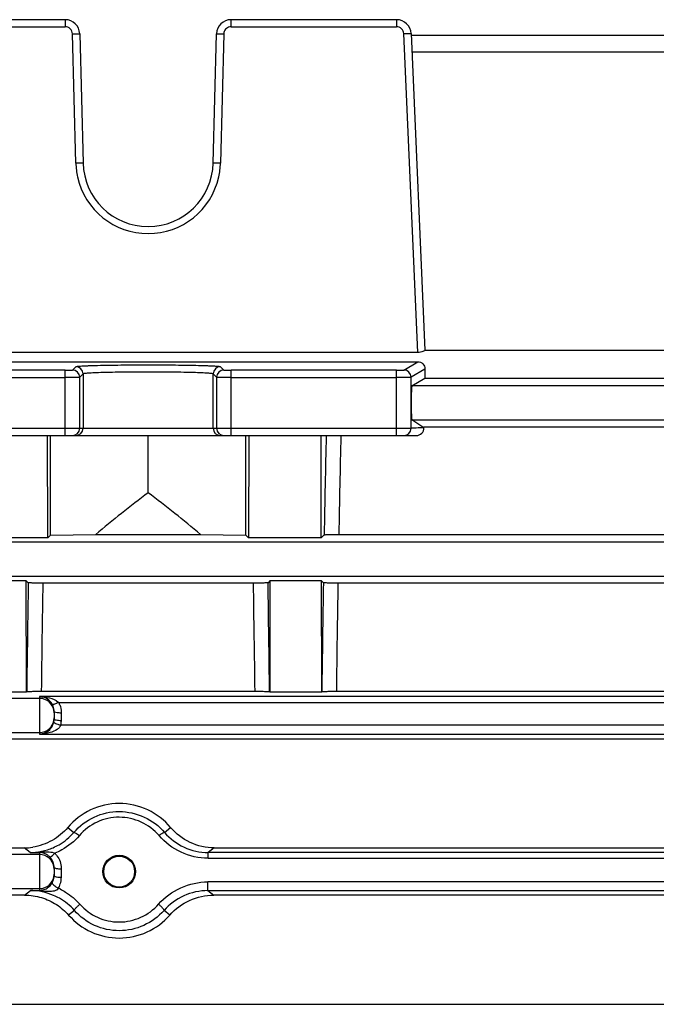
# Model space of a CAD drawing. Units: millimetres. Extents: x -758 to 1560, y -497 to 828.
# Drawn here: x 646 to 690, y 147 to 215 of the extents above; entities that cross this region are included whole.
import ezdxf

# ---------------------------------------------------------------- set-up
doc = ezdxf.new("R2010")
doc.units = ezdxf.units.MM
doc.header["$LTSCALE"] = 19.36
doc.layers.get('0').update_dxf_attribs({"linetype": 'CONTINUOUS'})

msp = doc.modelspace()

# ---------------------------------------------------------------- linework, layer by layer
at = {"color": 7, "linetype": 'CONTINUOUS'}
for p, q in [((648.911, 215.496), (637.465, 215.496)), ((671.821, 215.496), (660.375, 215.496)), ((649.91, 214.522), (650.145, 205.578)), ((659.142, 205.578), (659.376, 214.522)), ((672.82, 214.539), (673.776, 192.646)), ((672.825, 214.422), (696.461, 214.422)), ((673.775, 192.657), (695.511, 192.657)), ((673.283, 192.489), (636.004, 192.489)), ((636.004, 191.848), (673.283, 191.848)), ((672.875, 190.17), (673.778, 190.712)), ((673.778, 190.712), (695.508, 190.712)), ((673.707, 187.283), (672.875, 187.821)), ((695.579, 187.322), (673.704, 187.322)), ((636.1, 186.746), (673.186, 186.746)), ((647.71, 179.679), (647.691, 186.746)), ((647.893, 179.862), (647.893, 186.746)), ((654.643, 182.793), (654.643, 186.746)), ((661.393, 179.862), (661.393, 186.746)), ((661.595, 186.746), (661.576, 179.679)), ((666.614, 179.679), (666.595, 186.746)), ((647.71, 179.679), (647.893, 179.862)), ((647.893, 179.862), (651.022, 179.909)), ((651.022, 179.909), (658.264, 179.909)), ((658.264, 179.909), (661.393, 179.862)), ((661.393, 179.862), (661.576, 179.679)), ((666.614, 179.679), (666.812, 179.877)), ((667.823, 179.909), (701.464, 179.909)), ((647.71, 179.679), (642.673, 179.679)), ((666.614, 179.679), (661.576, 179.679)), ((646.22, 176.704), (642.666, 176.704)), ((646.24, 169.029), (646.22, 176.704)), ((646.355, 176.569), (646.22, 176.704)), ((661.924, 176.54), (647.362, 176.54)), ((663.066, 176.704), (662.932, 176.569)), ((663.066, 176.704), (663.046, 169.029)), ((666.62, 176.704), (663.066, 176.704)), ((666.64, 169.029), (666.62, 176.704)), ((666.755, 176.569), (666.62, 176.704)), ((701.524, 176.54), (667.762, 176.54)), ((642.646, 169.029), (646.24, 169.029)), ((646.24, 169.029), (646.249, 169.037)), ((647.213, 169.066), (647.254, 169.066)), ((647.254, 169.066), (662.032, 169.066)), ((663.037, 169.037), (663.046, 169.029)), ((663.046, 169.029), (666.64, 169.029)), ((666.64, 169.029), (666.649, 169.037)), ((667.654, 169.066), (701.632, 169.066)), ((648.143, 167.664), (648.143, 167.13)), ((738.967, 165.764), (630.319, 165.764)), ((630.319, 158.238), (646.068, 158.238)), ((659.218, 158.238), (710.068, 158.238)), ((648.143, 156.888), (648.143, 156.307)), ((646.101, 154.977), (630.319, 154.977)), ((710.101, 154.977), (659.186, 154.977)), ((630.319, 147.421), (738.967, 147.421))]:
    msp.add_line(p, q, dxfattribs=at)
at = {"color": 9, "linetype": 'CONTINUOUS'}
for p, q in [((648.911, 215.496), (648.911, 215.009)), ((660.375, 215.009), (660.375, 215.496)), ((671.821, 215.496), (671.821, 215.009)), ((637.465, 215.009), (648.911, 215.009)), ((649.645, 205.578), (649.41, 214.522)), ((659.876, 214.522), (659.642, 205.578)), ((660.375, 215.009), (671.821, 215.009)), ((673.283, 192.489), (672.32, 214.53)), ((672.875, 213.278), (696.411, 213.278)), ((649.411, 191.271), (649.644, 191.505)), ((659.641, 191.505), (659.876, 191.271)), ((672.32, 191.271), (673.283, 191.848)), ((673.776, 191.344), (672.82, 190.771)), ((648.911, 191.258), (637.465, 191.258)), ((637.465, 190.758), (648.911, 190.758)), ((648.911, 186.746), (648.911, 191.258)), ((650.145, 191.005), (649.91, 190.771)), ((649.91, 187.246), (649.91, 190.771)), ((650.145, 191.005), (650.145, 187.246)), ((659.142, 187.246), (659.142, 191.005)), ((659.376, 190.771), (659.142, 191.005)), ((659.376, 190.771), (659.376, 187.246)), ((660.375, 186.746), (660.375, 191.258)), ((671.821, 191.258), (660.375, 191.258)), ((660.375, 190.758), (671.821, 190.758)), ((671.821, 186.746), (671.821, 191.258)), ((672.82, 187.246), (672.82, 190.771)), ((696.411, 190.17), (672.875, 190.17)), ((636.466, 187.246), (672.82, 187.246)), ((672.875, 187.821), (696.411, 187.821)), ((749.755, 179.37), (603.776, 179.37)), ((603.776, 177.021), (749.755, 177.021)), ((647.143, 168.57), (603.776, 168.57)), ((647.143, 168.694), (647.143, 166.106)), ((722.143, 168.694), (647.143, 168.694)), ((648.452, 168.298), (720.835, 168.298)), ((648.643, 167.026), (648.643, 167.56)), ((603.776, 166.221), (647.143, 166.221)), ((647.143, 166.106), (722.143, 166.106)), ((720.677, 166.71), (648.609, 166.71)), ((649.088, 159.645), (649.511, 159.307)), ((655.775, 159.307), (656.198, 159.645)), ((646.498, 157.917), (646.068, 158.238)), ((659.218, 158.238), (658.788, 157.917)), ((647.143, 157.77), (603.776, 157.77)), ((647.143, 157.909), (647.143, 155.292)), ((658.788, 157.521), (658.788, 157.917)), ((710.498, 157.917), (658.788, 157.917)), ((658.788, 157.521), (710.498, 157.521)), ((648.643, 156.203), (648.643, 156.784)), ((603.776, 155.421), (647.143, 155.421)), ((646.101, 154.977), (646.51, 155.283)), ((646.51, 155.283), (647.143, 155.292)), ((658.776, 155.283), (658.776, 155.887)), ((710.51, 155.887), (658.776, 155.887)), ((658.776, 155.283), (659.186, 154.977)), ((658.776, 155.283), (710.51, 155.283)), ((649.545, 153.912), (649.147, 153.593)), ((656.139, 153.593), (655.741, 153.912))]:
    msp.add_line(p, q, dxfattribs=at)
at = {"color": 7, "linetype": 'CONTINUOUS'}
msp.add_circle((652.643, 156.596), 1.067, dxfattribs=at)
for centre, radius, start, end in [((648.911, 214.496), 1, 1.5, 90), ((660.375, 214.496), 1, 90, 178.5), ((671.821, 214.496), 1, 2.5, 90), ((654.643, 205.696), 4.5, 181.5, 358.5), ((673.186, 187.264), 0.519, 269.99458, 2.11688), ((647.103, 167.65), 1.044, 29.08389, 35.53472), ((647.136, 167.669), 1.006, 21.77901, 29.0325), ((647.804, 167.575), 0.971, 48.13853, 50.30653), ((647.155, 167.13), 0.988, 347.69518, 359.98125), ((646.066, 162.08), 3.841, 270.03763, 278.98528), ((647.126, 156.951), 0.958, 85.66629, 88.97349), ((647.102, 156.858), 1.055, 44.7872, 55.23977), ((647.16, 156.304), 0.982, 329.77227, 337.31651), ((647.097, 156.345), 1.057, 289.44517, 305.74003)]:
    msp.add_arc(centre, radius, start, end, dxfattribs=at)
at = {"color": 9, "linetype": 'CONTINUOUS'}
for centre, radius, start, end in [((660.376, 214.505), 0.503, 90.10234, 99.89438), ((654.661, 205.711), 5.018, 181.52026, 192.56263), ((654.625, 205.712), 5.018, 347.4425, 352.95795), ((654.588, 205.716), 5.055, 352.95743, 358.42919), ((654.643, 205.709), 5, 192.5829, 347.43257), ((649.644, 191.005), 0.5, 0.04737, 89.99186), ((659.642, 191.005), 0.5, 90.04737, 179.95262), ((649.41, 190.771), 0.5, 0.01387, 89.98613), ((659.876, 190.771), 0.5, 90.00814, 179.95263), ((672.32, 190.771), 0.5, 0.03355, 89.96421), ((649.411, 187.245), 0.5, 270.00982, 0.00982), ((649.645, 187.245), 0.5, 270.00982, 0.00982), ((659.641, 187.245), 0.5, 179.99018, 269.99018), ((659.876, 187.245), 0.5, 179.99018, 269.99018), ((672.32, 187.245), 0.5, 270.02729, 0.02727), ((2240.488, 152.016), 1573.923, 178.735647, 178.985722), ((2106.369, 153.755), 1438.784, 178.686133, 178.958442), ((2765.688, 143.019), 2119.598, 179.093056, 179.296679), ((2632.645, 144.086), 1985.548, 179.063448, 179.279139), ((-1382.797, 143.226), 2044.992, 0.723996, 0.933418), ((-1396.531, 143.861), 2059.722, 0.700361, 0.909904), ((2786.088, 143.019), 2119.598, 179.093056, 179.296679), ((2653.045, 144.086), 1985.548, 179.063448, 179.279139), ((647.143, 167.57), 1, 8.19337, 90.00789), ((647.127, 167.56), 1.516, 24.28002, 29.11903), ((647.128, 167.561), 1.515, 21.86497, 24.2785), ((647.142, 167.57), 1.001, 0.00615, 8.17846), ((647.11, 167.559), 1.533, 0.04956, 2.48075), ((647.143, 167.221), 1, 269.99211, 351.80663), ((647.142, 167.221), 1.001, 351.82154, 359.99385), ((647.153, 167.026), 1.49, 347.72969, 359.97656), ((646.497, 161.678), 3.761, 270.0225, 275.42263), ((646.473, 161.918), 4.001, 275.4342, 287.76596), ((646.473, 161.934), 4.017, 287.69768, 293.50722), ((650.549, 444.32), 286.431, 269.1896, 269.3186), ((647.143, 156.77), 1, 8.19337, 90.00789), ((647.16, 156.813), 1.473, 36.82346, 45.46232), ((647.142, 156.77), 1.001, 0.00615, 8.17846), ((647.15, 156.782), 1.493, 0.05319, 2.24401), ((647.143, 156.421), 1, 269.99211, 351.80663), ((647.142, 156.421), 1.001, 351.82154, 359.99385), ((648.642, 158.479), 2.277, 266.20907, 270.01932), ((647.159, 156.201), 1.484, 345.76732, 349.82893), ((647.143, 156.204), 1.5, 349.84803, 359.96337), ((646.551, 148.56), 6.723, 89.04749, 90.34591), ((646.539, 148.096), 7.187, 84.45851, 89.01569), ((647.151, 156.206), 1.493, 329.57122, 331.58924), ((646.445, 151.201), 4.693, 63.3082, 64.86611), ((647.153, 156.204), 1.49, 331.60447, 345.72569)]:
    msp.add_arc(centre, radius, start, end, dxfattribs=at)
at = {"color": 7, "linetype": 'CONTINUOUS'}
for centre, major_axis, ratio, start_param, end_param in [((673.841, 191.157), (0, 1.5), 0.043661, 1.445771, 1.872253), ((672.876, 188.996), (0, 1.175), 0.043661, 0.02618, 3.115413), ((763.589, 134.996), (136.832, 0), 0.57735, 2.491789, 2.536883), ((545.697, 134.996), (136.832, 0), 0.57735, 0.60471, 0.649804)]:
    msp.add_ellipse(centre, major_axis=major_axis, ratio=ratio, start_param=start_param, end_param=end_param, dxfattribs=at)
msp.add_ellipse((652.643, 156.593), major_axis=(0, 1.13), ratio=0.999998, dxfattribs=at)
at = {"color": 9, "linetype": 'CONTINUOUS'}
for points, knots in [([(649.41, 214.522), (649.407, 214.647), (649.297, 214.906), (649.036, 215.008), (648.911, 215.009)], [0, 0, 0, 0, 0.500173, 1, 1, 1, 1]), ([(649.41, 214.522), (649.474, 214.523), (649.567, 214.525), (649.684, 214.527), (649.76, 214.527), (649.819, 214.526), (649.868, 214.528), (649.89, 214.522), (649.91, 214.525), (649.91, 214.522)], [0, 0, 0, 0, 0.382112, 0.554998, 0.706395, 0.829946, 0.921989, 0.979564, 1, 1, 1, 1]), ([(659.376, 214.522), (659.376, 214.525), (659.396, 214.522), (659.418, 214.528), (659.467, 214.526), (659.526, 214.527), (659.602, 214.527), (659.719, 214.525), (659.812, 214.523), (659.876, 214.522)], [0, 0, 0, 0, 0.020395, 0.077872, 0.169808, 0.29329, 0.444692, 0.617647, 1, 1, 1, 1]), ([(660.29, 215.001), (660.18, 214.982), (659.965, 214.863), (659.879, 214.634), (659.876, 214.522)], [0, 0, 0, 0, 0.499101, 1, 1, 1, 1]), ([(672.32, 214.53), (672.314, 214.654), (672.203, 214.908), (671.945, 215.008), (671.821, 215.009)], [0, 0, 0, 0, 0.50014, 1, 1, 1, 1]), ([(672.32, 214.53), (672.384, 214.533), (672.476, 214.537), (672.594, 214.54), (672.669, 214.542), (672.729, 214.542), (672.778, 214.544), (672.8, 214.539), (672.82, 214.543), (672.82, 214.539)], [0, 0, 0, 0, 0.382313, 0.555257, 0.706658, 0.830152, 0.922105, 0.979599, 1, 1, 1, 1]), ([(650.145, 205.578), (650.145, 205.581), (650.124, 205.578), (650.103, 205.584), (650.054, 205.582), (649.994, 205.583), (649.919, 205.583), (649.801, 205.581), (649.709, 205.579), (649.645, 205.578)], [0, 0, 0, 0, 0.020433, 0.077997, 0.170026, 0.293564, 0.444951, 0.617837, 1, 1, 1, 1]), ([(659.642, 205.578), (659.578, 205.579), (659.485, 205.581), (659.368, 205.583), (659.292, 205.583), (659.233, 205.582), (659.184, 205.584), (659.162, 205.578), (659.142, 205.581), (659.142, 205.578)], [0, 0, 0, 0, 0.382111, 0.554998, 0.706396, 0.829949, 0.921991, 0.979564, 1, 1, 1, 1]), ([(649.644, 191.505), (649.654, 191.514), (649.697, 191.52), (649.777, 191.534), (649.905, 191.544), (650.076, 191.556), (650.29, 191.567), (650.654, 191.582), (651.197, 191.598), (651.94, 191.613), (652.783, 191.624), (653.695, 191.631), (654.643, 191.634), (655.591, 191.631), (656.503, 191.624), (657.346, 191.613), (658.089, 191.598), (658.632, 191.582), (658.996, 191.567), (659.21, 191.556), (659.381, 191.544), (659.51, 191.534), (659.589, 191.52), (659.632, 191.514), (659.641, 191.505)], [0, 0, 0, 0, 0.003832, 0.012127, 0.024927, 0.042131, 0.063587, 0.089099, 0.151315, 0.22648, 0.311807, 0.404129, 0.500015, 0.595902, 0.688224, 0.773551, 0.848716, 0.910932, 0.936444, 0.9579, 0.975105, 0.987905, 0.9962, 1, 1, 1, 1]), ([(648.911, 191.258), (648.974, 191.258), (649.09, 191.259), (649.227, 191.261), (649.316, 191.264), (649.363, 191.265), (649.392, 191.269), (649.408, 191.268), (649.411, 191.271)], [0, 0, 0, 0, 0.378162, 0.697455, 0.821138, 0.914965, 0.975333, 1, 1, 1, 1]), ([(649.91, 190.771), (649.903, 190.768), (649.873, 190.77), (649.815, 190.764), (649.722, 190.764), (649.6, 190.762), (649.451, 190.761), (649.219, 190.759), (649.036, 190.758), (648.911, 190.758)], [0, 0, 0, 0, 0.024285, 0.084694, 0.178296, 0.30211, 0.45253, 0.623461, 1, 1, 1, 1]), ([(659.142, 191.005), (659.134, 191.014), (659.092, 191.02), (659.02, 191.034), (658.901, 191.044), (658.746, 191.056), (658.553, 191.067), (658.227, 191.082), (657.74, 191.098), (657.073, 191.113), (656.313, 191.124), (655.491, 191.131), (654.638, 191.134), (653.787, 191.132), (652.968, 191.124), (652.211, 191.113), (651.542, 191.098), (651.051, 191.082), (650.721, 191.067), (650.529, 191.056), (650.376, 191.044), (650.261, 191.034), (650.191, 191.02), (650.152, 191.014), (650.145, 191.005)], [0, 0, 0, 0, 0.003967, 0.01255, 0.025642, 0.043054, 0.064584, 0.090026, 0.151816, 0.226732, 0.31223, 0.404745, 0.500649, 0.596314, 0.68819, 0.773209, 0.848486, 0.911139, 0.936832, 0.958302, 0.975371, 0.988006, 0.996194, 1, 1, 1, 1]), ([(660.375, 190.758), (660.25, 190.758), (660.067, 190.759), (659.835, 190.761), (659.686, 190.762), (659.564, 190.764), (659.471, 190.764), (659.413, 190.77), (659.383, 190.768), (659.376, 190.771)], [0, 0, 0, 0, 0.376539, 0.547471, 0.69789, 0.821705, 0.915306, 0.975715, 1, 1, 1, 1]), ([(659.876, 191.271), (659.879, 191.268), (659.895, 191.269), (659.923, 191.265), (659.97, 191.264), (660.059, 191.261), (660.196, 191.259), (660.312, 191.258), (660.375, 191.258)], [0, 0, 0, 0, 0.024677, 0.085064, 0.178903, 0.302574, 0.621781, 1, 1, 1, 1]), ([(671.821, 191.258), (671.883, 191.258), (671.998, 191.259), (672.134, 191.261), (672.223, 191.264), (672.27, 191.265), (672.3, 191.268), (672.316, 191.269), (672.32, 191.271)], [0, 0, 0, 0, 0.374354, 0.691633, 0.815498, 0.910359, 0.972594, 1, 1, 1, 1]), ([(672.82, 190.771), (672.811, 190.768), (672.781, 190.769), (672.72, 190.765), (672.626, 190.764), (672.447, 190.761), (672.175, 190.759), (671.945, 190.758), (671.821, 190.758)], [0, 0, 0, 0, 0.027085, 0.089395, 0.184005, 0.307952, 0.627262, 1, 1, 1, 1]), ([(648.176, 167.628), (648.171, 167.63), (648.157, 167.639), (648.143, 167.653), (648.143, 167.664)], [0, 0, 0, 0, 0.332593, 1, 1, 1, 1]), ([(648.643, 167.56), (648.548, 167.56), (648.392, 167.571), (648.231, 167.597), (648.176, 167.628)], [0, 0, 0, 0, 0.601113, 1, 1, 1, 1]), ([(648.609, 166.71), (648.546, 166.723), (648.428, 166.752), (648.269, 166.807), (648.173, 166.853), (648.117, 166.901), (648.12, 166.919)], [0, 0, 0, 0, 0.357752, 0.676452, 0.895562, 1, 1, 1, 1]), ([(648.643, 167.026), (648.579, 167.026), (648.462, 167.03), (648.303, 167.051), (648.203, 167.075), (648.143, 167.111), (648.143, 167.13)], [0, 0, 0, 0, 0.365548, 0.678399, 0.894147, 1, 1, 1, 1]), ([(649.511, 159.307), (649.893, 159.754), (650.866, 160.49), (652.643, 160.88), (654.417, 160.485), (655.393, 159.754), (655.775, 159.307)], [0, 0, 0, 0, 0.249964, 0.500082, 0.749951, 1, 1, 1, 1]), ([(655.398, 159.084), (655.062, 159.478), (654.204, 160.121), (652.643, 160.469), (651.08, 160.126), (650.224, 159.478), (649.888, 159.084)], [0, 0, 0, 0, 0.250027, 0.499917, 0.75006, 1, 1, 1, 1]), ([(648.075, 158.25), (648.215, 158.311), (648.748, 158.581), (649.222, 158.969), (649.511, 159.307)], [0, 0, 0, 0, 0.254611, 1, 1, 1, 1]), ([(649.511, 159.307), (649.524, 159.316), (649.577, 159.297), (649.654, 159.257), (649.767, 159.18), (649.846, 159.119), (649.888, 159.084)], [0, 0, 0, 0, 0.104378, 0.318774, 0.629217, 1, 1, 1, 1]), ([(655.775, 159.307), (655.765, 159.299), (655.72, 159.288), (655.64, 159.244), (655.523, 159.179), (655.44, 159.119), (655.398, 159.084)], [0, 0, 0, 0, 0.088051, 0.3055, 0.62623, 1, 1, 1, 1]), ([(649.888, 159.084), (649.548, 158.686), (648.987, 158.235), (648.356, 157.931), (648.193, 157.863)], [0, 0, 0, 0, 0.747933, 1, 1, 1, 1]), ([(646.498, 157.917), (646.558, 157.917), (646.798, 157.918), (647.039, 157.934), (647.22, 157.949)], [0, 0, 0, 0, 0.246475, 1, 1, 1, 1]), ([(647.143, 157.909), (647.15, 157.909), (647.179, 157.914), (647.204, 157.933), (647.22, 157.949)], [0, 0, 0, 0, 0.226684, 1, 1, 1, 1]), ([(647.22, 157.949), (647.375, 157.962), (647.675, 157.984), (647.981, 157.948), (648.117, 157.897)], [0, 0, 0, 0, 0.519381, 1, 1, 1, 1]), ([(648.143, 156.888), (648.143, 156.869), (648.203, 156.833), (648.303, 156.809), (648.462, 156.788), (648.579, 156.784), (648.643, 156.784)], [0, 0, 0, 0, 0.105853, 0.321601, 0.634452, 1, 1, 1, 1]), ([(648.143, 156.307), (648.143, 156.298), (648.153, 156.285), (648.164, 156.278), (648.167, 156.275)], [0, 0, 0, 0, 0.679642, 1, 1, 1, 1]), ([(648.167, 156.275), (648.203, 156.252), (648.315, 156.225), (648.424, 156.212), (648.492, 156.208)], [0, 0, 0, 0, 0.388592, 1, 1, 1, 1]), ([(647.143, 155.292), (647.167, 155.291), (647.2, 155.277), (647.226, 155.256), (647.233, 155.25)], [0, 0, 0, 0, 0.723566, 1, 1, 1, 1]), ([(648.009, 155.81), (648.005, 155.803), (648.01, 155.78), (648.043, 155.727), (648.128, 155.643), (648.266, 155.543), (648.377, 155.478), (648.438, 155.45)], [0, 0, 0, 0, 0.039674, 0.10765, 0.331002, 0.648969, 1, 1, 1, 1]), ([(648.553, 155.394), (648.683, 155.329), (649.186, 155.046), (649.637, 154.667), (649.923, 154.343)], [0, 0, 0, 0, 0.25139, 1, 1, 1, 1]), ([(655.364, 154.343), (655.783, 154.821), (656.849, 155.597), (658.136, 155.887), (658.776, 155.887)], [0, 0, 0, 0, 0.49858, 1, 1, 1, 1]), ([(649.545, 153.912), (649.251, 154.245), (648.776, 154.625), (648.243, 154.889), (648.106, 154.948)], [0, 0, 0, 0, 0.748335, 1, 1, 1, 1]), ([(649.545, 153.912), (649.542, 153.918), (649.547, 153.941), (649.577, 153.996), (649.653, 154.088), (649.773, 154.211), (649.87, 154.298), (649.923, 154.343)], [0, 0, 0, 0, 0.038442, 0.106045, 0.330558, 0.645734, 1, 1, 1, 1]), ([(655.741, 153.912), (655.359, 153.476), (654.391, 152.765), (652.643, 152.382), (650.892, 152.761), (649.927, 153.476), (649.545, 153.912)], [0, 0, 0, 0, 0.250004, 0.499923, 0.750083, 1, 1, 1, 1]), ([(649.923, 154.343), (650.258, 153.96), (651.106, 153.333), (652.643, 153.001), (654.178, 153.337), (655.028, 153.96), (655.364, 154.343)], [0, 0, 0, 0, 0.249942, 0.500076, 0.749974, 1, 1, 1, 1]), ([(655.741, 153.912), (655.744, 153.918), (655.739, 153.941), (655.709, 153.996), (655.633, 154.088), (655.513, 154.212), (655.416, 154.298), (655.364, 154.343)], [0, 0, 0, 0, 0.038664, 0.106585, 0.330539, 0.645772, 1, 1, 1, 1])]:
    msp.add_open_spline(points, degree=3, knots=knots, dxfattribs=at)
at = {"color": 7, "linetype": 'CONTINUOUS'}
for points, knots in [([(673.776, 192.646), (673.776, 192.639), (673.763, 192.624), (673.718, 192.593), (673.62, 192.547), (673.468, 192.501), (673.348, 192.489), (673.283, 192.489)], [0, 0, 0, 0, 0.034158, 0.09969, 0.319562, 0.632555, 1, 1, 1, 1]), ([(673.283, 191.848), (673.41, 191.848), (673.676, 191.738), (673.776, 191.471), (673.776, 191.344)], [0, 0, 0, 0, 0.501587, 1, 1, 1, 1]), ([(666.812, 179.877), (666.817, 179.883), (666.846, 179.883), (666.895, 179.891), (666.981, 179.894), (667.095, 179.899), (667.242, 179.903), (667.488, 179.908), (667.684, 179.909), (667.823, 179.909)], [0, 0, 0, 0, 0.021979, 0.074073, 0.156551, 0.270622, 0.416216, 0.590409, 1, 1, 1, 1]), ([(647.362, 176.54), (647.228, 176.54), (647.036, 176.541), (646.794, 176.545), (646.646, 176.548), (646.529, 176.554), (646.441, 176.556), (646.389, 176.565), (646.36, 176.564), (646.355, 176.569)], [0, 0, 0, 0, 0.398489, 0.571997, 0.719724, 0.837266, 0.923054, 0.977391, 1, 1, 1, 1]), ([(662.932, 176.569), (662.926, 176.564), (662.897, 176.565), (662.845, 176.556), (662.757, 176.554), (662.64, 176.548), (662.492, 176.545), (662.25, 176.541), (662.058, 176.54), (661.924, 176.54)], [0, 0, 0, 0, 0.022608, 0.076945, 0.162731, 0.280274, 0.428003, 0.601517, 1, 1, 1, 1]), ([(667.762, 176.54), (667.628, 176.54), (667.436, 176.541), (667.194, 176.545), (667.046, 176.548), (666.929, 176.554), (666.841, 176.556), (666.789, 176.565), (666.76, 176.564), (666.755, 176.569)], [0, 0, 0, 0, 0.39849, 0.571999, 0.719726, 0.837268, 0.923055, 0.977392, 1, 1, 1, 1]), ([(646.249, 169.037), (646.254, 169.043), (646.282, 169.042), (646.332, 169.05), (646.417, 169.052), (646.53, 169.057), (646.672, 169.061), (646.902, 169.065), (647.085, 169.066), (647.213, 169.066)], [0, 0, 0, 0, 0.022886, 0.077972, 0.164696, 0.282936, 0.4308, 0.603637, 1, 1, 1, 1]), ([(662.032, 169.066), (662.164, 169.066), (662.354, 169.065), (662.594, 169.061), (662.742, 169.058), (662.861, 169.053), (662.95, 169.05), (663.002, 169.042), (663.032, 169.043), (663.037, 169.037)], [0, 0, 0, 0, 0.393646, 0.566723, 0.715284, 0.834358, 0.921677, 0.977079, 1, 1, 1, 1]), ([(666.649, 169.037), (666.654, 169.043), (666.684, 169.042), (666.736, 169.05), (666.826, 169.053), (666.944, 169.058), (667.092, 169.061), (667.332, 169.065), (667.522, 169.066), (667.654, 169.066)], [0, 0, 0, 0, 0.022921, 0.078321, 0.165639, 0.284713, 0.433278, 0.606357, 1, 1, 1, 1]), ([(647.953, 168.257), (647.858, 168.39), (647.611, 168.606), (647.295, 168.689), (647.143, 168.694)], [0, 0, 0, 0, 0.516878, 1, 1, 1, 1]), ([(647.143, 168.694), (647.372, 168.692), (647.82, 168.637), (648.253, 168.464), (648.424, 168.322)], [0, 0, 0, 0, 0.508067, 1, 1, 1, 1]), ([(648.452, 168.298), (648.402, 168.272), (648.308, 168.226), (648.174, 168.172), (648.086, 168.148), (648.024, 168.145), (648.015, 168.158)], [0, 0, 0, 0, 0.361285, 0.680448, 0.898237, 1, 1, 1, 1]), ([(647.598, 166.229), (647.714, 166.292), (647.949, 166.483), (648.086, 166.76), (648.12, 166.919)], [0, 0, 0, 0, 0.447619, 1, 1, 1, 1]), ([(648.362, 166.431), (648.214, 166.326), (647.812, 166.162), (647.386, 166.108), (647.143, 166.106)], [0, 0, 0, 0, 0.42787, 1, 1, 1, 1]), ([(647.143, 166.106), (647.262, 166.11), (647.421, 166.144), (647.564, 166.211), (647.598, 166.229)], [0, 0, 0, 0, 0.755354, 1, 1, 1, 1]), ([(648.569, 166.636), (648.554, 166.613), (648.494, 166.537), (648.419, 166.472), (648.362, 166.431)], [0, 0, 0, 0, 0.280636, 1, 1, 1, 1]), ([(656.198, 159.645), (655.771, 160.154), (654.673, 161.004), (652.643, 161.456), (650.614, 161.004), (649.515, 160.154), (649.088, 159.645)], [0, 0, 0, 0, 0.247896, 0.5, 0.752104, 1, 1, 1, 1]), ([(649.088, 159.645), (648.788, 159.288), (648.043, 158.677), (647.134, 158.359), (646.666, 158.286)], [0, 0, 0, 0, 0.496201, 1, 1, 1, 1]), ([(655.775, 159.307), (656.142, 158.878), (657.079, 158.175), (658.221, 157.917), (658.788, 157.917)], [0, 0, 0, 0, 0.499082, 1, 1, 1, 1]), ([(659.218, 158.238), (658.646, 158.238), (657.498, 158.501), (656.561, 159.213), (656.198, 159.645)], [0, 0, 0, 0, 0.503505, 1, 1, 1, 1]), ([(658.788, 157.521), (658.15, 157.521), (656.866, 157.815), (655.81, 158.602), (655.398, 159.084)], [0, 0, 0, 0, 0.501428, 1, 1, 1, 1]), ([(647.703, 157.725), (647.663, 157.752), (647.508, 157.844), (647.33, 157.896), (647.198, 157.906)], [0, 0, 0, 0, 0.269193, 1, 1, 1, 1]), ([(647.85, 157.601), (647.861, 157.593), (647.912, 157.621), (647.978, 157.668), (648.082, 157.758), (648.154, 157.826), (648.193, 157.863)], [0, 0, 0, 0, 0.095045, 0.309209, 0.626673, 1, 1, 1, 1]), ([(647.143, 155.292), (647.166, 155.292), (647.27, 155.298), (647.373, 155.322), (647.449, 155.349)], [0, 0, 0, 0, 0.223812, 1, 1, 1, 1]), ([(648.142, 155.253), (648.02, 155.221), (647.712, 155.208), (647.41, 155.232), (647.233, 155.25)], [0, 0, 0, 0, 0.414765, 1, 1, 1, 1]), ([(647.715, 155.487), (647.746, 155.51), (647.861, 155.602), (647.955, 155.717), (648.009, 155.81)], [0, 0, 0, 0, 0.269427, 1, 1, 1, 1]), ([(648.276, 155.303), (648.264, 155.296), (648.22, 155.276), (648.175, 155.262), (648.142, 155.253)], [0, 0, 0, 0, 0.296028, 1, 1, 1, 1]), ([(648.438, 155.45), (648.428, 155.432), (648.385, 155.373), (648.323, 155.328), (648.276, 155.303)], [0, 0, 0, 0, 0.272034, 1, 1, 1, 1]), ([(658.776, 155.283), (658.207, 155.283), (657.062, 155.03), (656.114, 154.337), (655.741, 153.912)], [0, 0, 0, 0, 0.501195, 1, 1, 1, 1]), ([(647.274, 154.798), (647.633, 154.687), (648.323, 154.368), (648.901, 153.874), (649.147, 153.593)], [0, 0, 0, 0, 0.501801, 1, 1, 1, 1]), ([(656.139, 153.593), (656.513, 154.021), (657.463, 154.718), (658.613, 154.978), (659.186, 154.977)], [0, 0, 0, 0, 0.498055, 1, 1, 1, 1]), ([(649.147, 153.593), (649.576, 153.101), (650.662, 152.289), (652.643, 151.86), (654.624, 152.289), (655.71, 153.101), (656.139, 153.593)], [0, 0, 0, 0, 0.248966, 0.5, 0.751031, 1, 1, 1, 1])]:
    msp.add_open_spline(points, degree=3, knots=knots, dxfattribs=at)
for points in [[(673.164, 187.258), (673.05, 187.251), (672.935, 187.246), (672.82, 187.246)], [(673.707, 187.283), (673.526, 187.283), (673.345, 187.269), (673.164, 187.258)], [(648.143, 167.664), (648.143, 167.793), (648.118, 167.923), (648.07, 168.043)], [(648.609, 166.71), (648.598, 166.684), (648.584, 166.659), (648.569, 166.636)], [(648.081, 157.235), (648.031, 157.371), (647.952, 157.499), (647.85, 157.601)], [(648.143, 156.888), (648.143, 157.005), (648.121, 157.125), (648.081, 157.235)], [(648.066, 155.925), (648.116, 156.045), (648.143, 156.177), (648.143, 156.307)], [(646.101, 154.977), (646.496, 154.977), (646.896, 154.914), (647.274, 154.798)]]:
    msp.add_open_spline(points, degree=3, dxfattribs=at)
at = {"color": 9, "linetype": 'CONTINUOUS'}
for points in [[(648.534, 168.125), (648.598, 167.967), (648.634, 167.796), (648.642, 167.625)], [(648.117, 157.897), (648.143, 157.887), (648.168, 157.876), (648.193, 157.863)], [(648.339, 157.696), (648.43, 157.574), (648.503, 157.437), (648.554, 157.293)], [(648.554, 157.293), (648.606, 157.149), (648.636, 156.994), (648.642, 156.841)], [(648.106, 154.948), (647.607, 155.163), (647.054, 155.283), (646.51, 155.283)]]:
    msp.add_open_spline(points, degree=3, dxfattribs=at)

doc.saveas('drawing.dxf')
